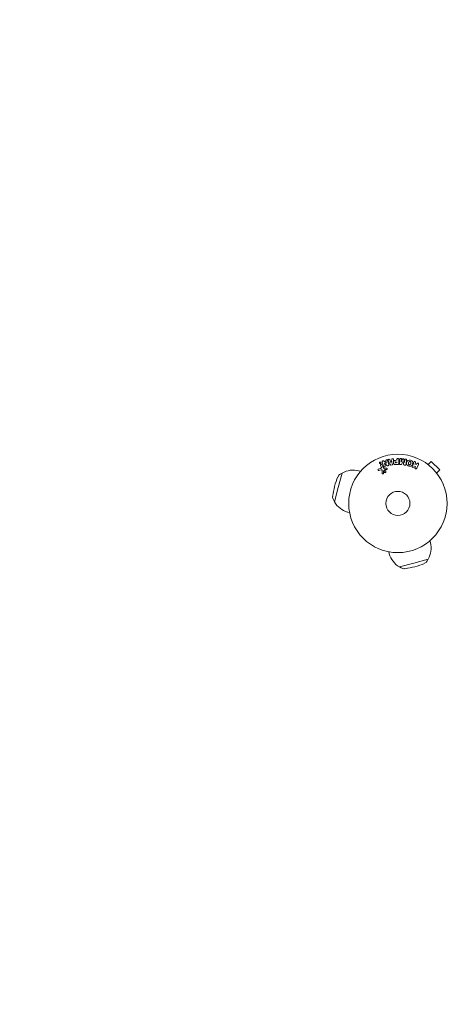
# Model space of a CAD drawing. Units: millimetres. Extents: x -2633 to 2633, y -1600 to 2642.
# Drawn here: x -1490 to -1036, y -539 to 521 of the extents above; entities that cross this region are included whole.
import ezdxf

# ---------------------------------------------------------------- set-up
doc = ezdxf.new("R2010")
doc.units = ezdxf.units.MM
doc.header["$LTSCALE"] = 20
doc.linetypes.add('HIDDEN', pattern=[9.525, 6.35, -3.175])
doc.layers.add('2d', color=230, linetype='Continuous')
doc.layers.add('EN-SafetyZone', color=93, linetype='HIDDEN')

msp = doc.modelspace()

# ---------------------------------------------------------------- linework, layer by layer
at = {"layer": '2d', "lineweight": 0}
for p, q in [((-1096.7, 45.4), (-1094.3, 43.2)), ((-1093.8, 40.8), (-1096.4, 43.2)), ((-1096.4, 43.2), (-1095.6, 40.6)), ((-1094.3, 43.2), (-1095, 45.6)), ((-1090.2, 41.9), (-1092.2, 45.4)), ((-1090.8, 46.7), (-1088.6, 47)), ((-1090.2, 45.5), (-1088.8, 45.7)), ((-1089.1, 43.3), (-1090.2, 45.5)), ((-1088.8, 45.7), (-1089.1, 43.3)), ((-1086.8, 46.3), (-1087.6, 42.3)), ((-1083, 46.4), (-1083, 47.4)), ((-1083, 44.9), (-1083, 43.6)), ((-1081, 47.4), (-1081, 43.2)), ((-1080.4, 43.1), (-1079.8, 47.6)), ((-1078.3, 44.4), (-1077, 47.6)), ((-1077.9, 47.3), (-1078.3, 44.4)), ((-1075.4, 47.4), (-1074.9, 44)), ((-1074.9, 44), (-1074.5, 46.9)), ((-1063, 44.2), (-1062.8, 41.8)), ((-1061.8, 42.1), (-1061.5, 42.8)), ((-1050.6, 42.7), (-1050.6, 42.7)), ((-1050.6, 42.7), (-1050.6, 42.7)), ((-1049.4, 41.8), (-1046, 45.2)), ((-1036.8, 36), (-1046, 45.2)), ((-1142.1, 32.7), (-1146.3, 17.2)), ((-1144.1, 31.5), (-1142.1, 32.7)), ((-1142, 32.6), (-1142.1, 32.7)), ((-1122.2, 34.6), (-1124.2, 35.1)), ((-1102.8, 37), (-1100.8, 37.6)), ((-1100.1, 36), (-1102.5, 35.4)), ((-1100, 39.3), (-1100.8, 41)), ((-1099.3, 41.7), (-1097.8, 38.6)), ((-1098.9, 32.4), (-1098.8, 35.3)), ((-1096.2, 36.3), (-1097.4, 34.8)), ((-1096.1, 37.8), (-1094.1, 37.8)), ((-1094.1, 36.5), (-1095.8, 36.4)), ((-1082.1, 41.9), (-1083.9, 41.9)), ((-1062.9, 39.9), (-1065.1, 39.1)), ((-1063.5, 38.7), (-1062.9, 39.9)), ((-1062.8, 41.8), (-1061.8, 42.1)), ((-1059.7, 41.9), (-1061.7, 37.8)), ((-1040.2, 32.6), (-1036.8, 36)), ((-1039.3, 31.4), (-1039.3, 31.4)), ((-1039.3, 31.4), (-1039.3, 31.4)), ((-1146.3, 17.2), (-1150.4, 1.8)), ((-1151.5, 3.7), (-1150.4, 1.8)), ((-1150.3, 1.7), (-1150.4, 1.8)), ((-1134.1, -9.9), (-1136.1, -9.3)), ((-1047.4, -40.2), (-1046.9, -42.2)), ((-1091.9, -52.1), (-1091.3, -54.1)), ((-1064.8, -64.3), (-1049.3, -60.1)), ((-1050.5, -62.1), (-1049.3, -60.1)), ((-1049.4, -60), (-1049.3, -60.1)), ((-1080.3, -68.3), (-1080.2, -68.4)), ((-1080.2, -68.4), (-1064.8, -64.3)), ((-1078.3, -69.5), (-1080.2, -68.4))]:
    msp.add_line(p, q, dxfattribs=at)
for radius in [53, 13, 13]:
    msp.add_circle((-1082, 0), radius, dxfattribs=at)
for centre, radius, start, end in [((-1130.2, 12.9), 23, 75, 120.9208), ((-1070, -3.2), 83, 157.4048, 172.5952), ((-1141, 26.4), 6, 120.2339, 157.4048), ((-1146.3, 6.7), 6, 172.5952, 209.7661), ((-1130.2, 12.9), 23, 209.0792, 255), ((-1069.1, -48.2), 23, 329.0792, 15), ((-1069.1, -48.2), 23, 195, 240.9208), ((-1055.6, -59), 6, 292.5952, 329.7661), ((-1075.3, -64.3), 6, 240.2339, 277.4048), ((-1085.2, 12), 83, 277.4048, 292.5952)]:
    msp.add_arc(centre, radius, start, end, dxfattribs=at)
at = {"layer": '2d', "lineweight": 0, "extrusion": (0, 0, -1)}
for centre, major_axis, start_param, end_param in [((-1095.7, 43.4), (77.9, 24.6), -1.580394, -1.580187), ((-1089.2, 43.3), (81.4, 13.6), -1.569073, -1.568843), ((-1076.6, 44.2), (-81.6, 10), -1.549786, -1.549557)]:
    msp.add_ellipse(centre, major_axis=major_axis, ratio=0, start_param=start_param, end_param=end_param, dxfattribs=at)
at = {"layer": '2d', "lineweight": 0}
for centre, major_axis, start_param, end_param in [((-1095.5, 42.8), (-78.2, -24.7), -1.586672, -1.586454), ((-1076.4, 45.3), (81, -9.9), -1.571045, -1.570849), ((-1076.6, 44.2), (-81.6, 10), -1.591736, -1.591508)]:
    msp.add_ellipse(centre, major_axis=major_axis, ratio=0, start_param=start_param, end_param=end_param, dxfattribs=at)
for points, knots in [([(-1100.5, 43.1), (-1100.6, 43.1), (-1100.6, 43.1), (-1100.7, 43), (-1100.7, 43), (-1100.8, 42.9), (-1100.9, 42.9), (-1101, 42.9), (-1101.1, 42.9), (-1101.1, 42.9), (-1101.2, 42.9), (-1101.3, 42.9), (-1101.4, 42.9), (-1101.4, 42.9), (-1101.5, 43), (-1101.6, 43), (-1101.7, 43.1), (-1101.7, 43.1), (-1101.8, 43.2), (-1101.8, 43.3), (-1101.9, 43.4), (-1101.9, 43.5), (-1101.9, 43.6), (-1101.9, 43.7), (-1101.9, 43.8), (-1101.9, 43.9), (-1101.9, 44), (-1101.8, 44.1), (-1101.8, 44.2), (-1101.7, 44.2), (-1101.7, 44.3)], [0.5, 0.5, 0.5, 0.5, 0.5308264, 0.5308264, 0.5308264, 0.5764939, 0.5764939, 0.5764939, 0.619222, 0.619222, 0.619222, 0.6634255, 0.6634255, 0.6634255, 0.7123401, 0.7123401, 0.7123401, 0.7680844, 0.7680844, 0.7680844, 0.8308981, 0.8308981, 0.8308981, 0.8977418, 0.8977418, 0.8977418, 0.9621491, 0.9621491, 0.9621491, 1, 1, 1, 1]), ([(-1101.7, 44.3), (-1101.6, 44.3), (-1101.6, 44.4), (-1101.5, 44.4), (-1101.4, 44.4), (-1101.4, 44.5), (-1101.3, 44.5), (-1101.2, 44.5), (-1101.1, 44.5), (-1101.1, 44.5), (-1101, 44.5), (-1100.9, 44.5), (-1100.8, 44.4), (-1100.8, 44.4), (-1100.7, 44.4), (-1100.6, 44.3), (-1100.5, 44.3), (-1100.5, 44.2), (-1100.4, 44.1), (-1100.4, 44), (-1100.3, 43.9), (-1100.3, 43.8), (-1100.3, 43.7), (-1100.3, 43.6), (-1100.3, 43.5), (-1100.4, 43.4), (-1100.4, 43.3), (-1100.5, 43.2), (-1100.5, 43.2), (-1100.5, 43.2), (-1100.5, 43.1)], [0, 0, 0, 0, 0.0433665, 0.0433665, 0.0433665, 0.0868094, 0.0868094, 0.0868094, 0.1295054, 0.1295054, 0.1295054, 0.1746613, 0.1746613, 0.1746613, 0.2253036, 0.2253036, 0.2253036, 0.2831823, 0.2831823, 0.2831823, 0.3477345, 0.3477345, 0.3477345, 0.4147773, 0.4147773, 0.4147773, 0.4773892, 0.4773892, 0.4773892, 0.5, 0.5, 0.5, 0.5]), ([(-1098.9, 44.5), (-1099, 44.7), (-1099, 45), (-1098.8, 45.4), (-1098.5, 45.6), (-1097.9, 45.8), (-1097.6, 45.8), (-1097.1, 45.7), (-1096.9, 45.5), (-1096.7, 45.4)], [0, 0, 0, 0, 0.25, 0.25, 0.5, 0.5, 0.75, 0.75, 1, 1, 1, 1]), ([(-1095, 45.6), (-1095.1, 45.9), (-1095.1, 46.1), (-1094.9, 46.6), (-1094.7, 46.8), (-1094.1, 47), (-1093.8, 47), (-1093.3, 46.7), (-1093.2, 46.5), (-1093.1, 46.2)], [0, 0, 0, 0, 0.25, 0.25, 0.5, 0.5, 0.75, 0.75, 1, 1, 1, 1]), ([(-1092.2, 45.4), (-1092.3, 45.6), (-1092.5, 45.9), (-1092.7, 46.4), (-1092.8, 46.7), (-1092.5, 47.3), (-1092.1, 47.5), (-1091.5, 47.5), (-1091.1, 47.4), (-1091, 47.1)], [0, 0, 0, 0, 0.25, 0.25, 0.5, 0.5, 0.75, 0.75, 1, 1, 1, 1]), ([(-1088.5, 47.5), (-1088.5, 47.8), (-1088.2, 48), (-1087.7, 48.2), (-1087.5, 48.2), (-1087.2, 48.1), (-1087.1, 48.1), (-1086.7, 47.7), (-1086.7, 47.4), (-1086.7, 46.9), (-1086.8, 46.6), (-1086.8, 46.3)], [0, 0, 0, 0, 0.25, 0.25, 0.375, 0.375, 0.5, 0.5, 0.75, 0.75, 1, 1, 1, 1]), ([(-1083.9, 41.9), (-1084.3, 41.9), (-1084.7, 41.9), (-1085.4, 42), (-1085.7, 42.1), (-1086.3, 42.6), (-1086.5, 42.9), (-1086.7, 43.5), (-1086.7, 43.8), (-1086.8, 44.4), (-1086.7, 44.8), (-1086.5, 45.4), (-1086.3, 45.7), (-1085.8, 46.2), (-1085.5, 46.3), (-1084.7, 46.4), (-1084.4, 46.4), (-1084, 46.4)], [0, 0, 0, 0, 0.125, 0.125, 0.25, 0.25, 0.375, 0.375, 0.5, 0.5, 0.625, 0.625, 0.75, 0.75, 0.875, 0.875, 1, 1, 1, 1]), ([(-1084, 43.6), (-1084, 43.6), (-1084.1, 43.6), (-1084.1, 43.6), (-1084.1, 43.6), (-1084.1, 43.6), (-1084.1, 43.6), (-1084.1, 43.6), (-1084.2, 43.6), (-1084.2, 43.6), (-1084.3, 43.6), (-1084.3, 43.6), (-1084.3, 43.6), (-1084.3, 43.6), (-1084.3, 43.6), (-1084.4, 43.6), (-1084.4, 43.6), (-1084.4, 43.6), (-1084.4, 43.6), (-1084.5, 43.6), (-1084.6, 43.6), (-1084.6, 43.7), (-1084.6, 43.7), (-1084.7, 43.7), (-1084.7, 43.8), (-1084.7, 43.8), (-1084.7, 43.8), (-1084.7, 43.8), (-1084.7, 43.9), (-1084.7, 43.9), (-1084.7, 43.9), (-1084.7, 43.9), (-1084.7, 43.9), (-1084.8, 44), (-1084.8, 44), (-1084.8, 44.1), (-1084.8, 44.1), (-1084.8, 44.2), (-1084.8, 44.2), (-1084.8, 44.3), (-1084.8, 44.3), (-1084.8, 44.3), (-1084.8, 44.4), (-1084.8, 44.4), (-1084.8, 44.4), (-1084.8, 44.4), (-1084.8, 44.5), (-1084.7, 44.5), (-1084.7, 44.5), (-1084.7, 44.5), (-1084.7, 44.6), (-1084.7, 44.6), (-1084.7, 44.6), (-1084.7, 44.6), (-1084.7, 44.7), (-1084.7, 44.7), (-1084.6, 44.7), (-1084.6, 44.7), (-1084.6, 44.8), (-1084.6, 44.8), (-1084.5, 44.8), (-1084.5, 44.8), (-1084.4, 44.8), (-1084.4, 44.8), (-1084.4, 44.8), (-1084.4, 44.8), (-1084.3, 44.9), (-1084.3, 44.9), (-1084.3, 44.9), (-1084.3, 44.9), (-1084.2, 44.9), (-1084.2, 44.9), (-1084.1, 44.9)], [0, 0, 0, 0, 0.03125, 0.046875, 0.054688, 0.058594, 0.058594, 0.0625, 0.0625, 0.09375, 0.109375, 0.117188, 0.117188, 0.125, 0.125, 0.15625, 0.171875, 0.171875, 0.1875, 0.1875, 0.25, 0.25, 0.28125, 0.296875, 0.296875, 0.3125, 0.3125, 0.34375, 0.359375, 0.359375, 0.375, 0.375, 0.40625, 0.40625, 0.4375, 0.4375, 0.5, 0.5, 0.53125, 0.53125, 0.5625, 0.5625, 0.59375, 0.609375, 0.609375, 0.625, 0.625, 0.65625, 0.671875, 0.671875, 0.6875, 0.6875, 0.71875, 0.734375, 0.734375, 0.75, 0.75, 0.78125, 0.78125, 0.8125, 0.8125, 0.84375, 0.859375, 0.859375, 0.875, 0.875, 0.90625, 0.921875, 0.921875, 0.9375, 0.9375, 1, 1, 1, 1]), ([(-1083, 47.4), (-1083, 47.6), (-1083, 47.7), (-1082.9, 47.9), (-1082.9, 48), (-1082.8, 48.1), (-1082.8, 48.1), (-1082.7, 48.2), (-1082.6, 48.3), (-1082.5, 48.3), (-1082.4, 48.4), (-1082.3, 48.4), (-1082.2, 48.5), (-1082.1, 48.5), (-1082, 48.5), (-1081.9, 48.5), (-1081.8, 48.5), (-1081.7, 48.5), (-1081.6, 48.4), (-1081.5, 48.4), (-1081.4, 48.3), (-1081.4, 48.3), (-1081.3, 48.2), (-1081.2, 48.1), (-1081.1, 48), (-1081.1, 48), (-1081.1, 47.9), (-1081, 47.8), (-1081, 47.7), (-1081, 47.5), (-1081, 47.4)], [0, 0, 0, 0, 0.150582, 0.150582, 0.150582, 0.244297, 0.244297, 0.244297, 0.338108, 0.338108, 0.338108, 0.43157, 0.43157, 0.43157, 0.526276, 0.526276, 0.526276, 0.608642, 0.608642, 0.608642, 0.696468, 0.696468, 0.696468, 0.792269, 0.792269, 0.792269, 0.881826, 0.881826, 0.881826, 1, 1, 1, 1]), ([(-1081, 43.2), (-1081, 43), (-1081, 42.8), (-1081.1, 42.7), (-1081.1, 42.5), (-1081.1, 42.4), (-1081.2, 42.3), (-1081.2, 42.3), (-1081.3, 42.2), (-1081.4, 42.1), (-1081.4, 42.1), (-1081.5, 42), (-1081.6, 42), (-1081.7, 41.9), (-1081.9, 41.9), (-1082, 41.9), (-1082, 41.9), (-1082, 41.9), (-1082.1, 41.9)], [0, 0, 0, 0, 0.31317, 0.31317, 0.31317, 0.49167, 0.49167, 0.49167, 0.632378, 0.632378, 0.632378, 0.773792, 0.773792, 0.773792, 0.946691, 0.946691, 0.946691, 1, 1, 1, 1]), ([(-1079.4, 41.8), (-1079.5, 41.8), (-1079.7, 41.9), (-1079.8, 41.9), (-1079.9, 42), (-1080, 42.1), (-1080.1, 42.1), (-1080.2, 42.2), (-1080.2, 42.3), (-1080.3, 42.4), (-1080.3, 42.5), (-1080.4, 42.6), (-1080.4, 42.7), (-1080.4, 42.8), (-1080.4, 42.9), (-1080.4, 43.1)], [0, 0, 0, 0, 0.211935, 0.211935, 0.211935, 0.42554, 0.42554, 0.42554, 0.616183, 0.616183, 0.616183, 0.804578, 0.804578, 0.804578, 1, 1, 1, 1]), ([(-1079.8, 47.6), (-1079.8, 47.7), (-1079.8, 47.9), (-1079.7, 48), (-1079.7, 48), (-1079.6, 48.1), (-1079.6, 48.2), (-1079.5, 48.2), (-1079.4, 48.3), (-1079.3, 48.3), (-1079.2, 48.3), (-1079.2, 48.4), (-1079.1, 48.4), (-1079, 48.4), (-1078.8, 48.4), (-1078.7, 48.4), (-1078.6, 48.4), (-1078.5, 48.3), (-1078.4, 48.3), (-1078.3, 48.2), (-1078.2, 48.2), (-1078.2, 48.1), (-1078.1, 48), (-1078, 47.9), (-1078, 47.9), (-1078, 47.8), (-1077.9, 47.7), (-1077.9, 47.6), (-1077.9, 47.5), (-1077.9, 47.4), (-1077.9, 47.3)], [0, 0, 0, 0, 0.149412, 0.149412, 0.149412, 0.234669, 0.234669, 0.234669, 0.319552, 0.319552, 0.319552, 0.409122, 0.409122, 0.409122, 0.510496, 0.510496, 0.510496, 0.610839, 0.610839, 0.610839, 0.713767, 0.713767, 0.713767, 0.817551, 0.817551, 0.817551, 0.907085, 0.907085, 0.907085, 1, 1, 1, 1]), ([(-1077.8, 42.5), (-1077.8, 42.4), (-1077.9, 42.3), (-1078, 42.1), (-1078, 42.1), (-1078.1, 42), (-1078.1, 41.9), (-1078.2, 41.9), (-1078.3, 41.8), (-1078.3, 41.8), (-1078.4, 41.8), (-1078.5, 41.8), (-1078.6, 41.8), (-1078.7, 41.8), (-1078.8, 41.8), (-1079, 41.8)], [0, 0, 0, 0, 0.262214, 0.262214, 0.262214, 0.45352, 0.45352, 0.45352, 0.59911, 0.59911, 0.59911, 0.778355, 0.778355, 0.778355, 1, 1, 1, 1]), ([(-1077, 47.6), (-1076.9, 47.7), (-1076.8, 47.9), (-1076.5, 48.1), (-1076.3, 48.1), (-1075.9, 48), (-1075.7, 48), (-1075.5, 47.7), (-1075.4, 47.5), (-1075.4, 47.4)], [0, 0, 0, 0, 0.25, 0.25, 0.5, 0.5, 0.75, 0.75, 1, 1, 1, 1]), ([(-1074.5, 46.9), (-1074.5, 47.1), (-1074.5, 47.2), (-1074.4, 47.3), (-1074.4, 47.4), (-1074.3, 47.5), (-1074.2, 47.5), (-1074.2, 47.6), (-1074.1, 47.6), (-1074, 47.7), (-1073.9, 47.7), (-1073.8, 47.7), (-1073.7, 47.7), (-1073.6, 47.7), (-1073.5, 47.7), (-1073.4, 47.7), (-1073.3, 47.7), (-1073.1, 47.6), (-1073.1, 47.6), (-1073, 47.5), (-1072.9, 47.5), (-1072.8, 47.4), (-1072.7, 47.3), (-1072.7, 47.2), (-1072.7, 47.2), (-1072.6, 47.1), (-1072.6, 47), (-1072.6, 46.9), (-1072.6, 46.8), (-1072.6, 46.8), (-1072.6, 46.7)], [0, 0, 0, 0, 0.149557, 0.149557, 0.149557, 0.240892, 0.240892, 0.240892, 0.331834, 0.331834, 0.331834, 0.428634, 0.428634, 0.428634, 0.53396, 0.53396, 0.53396, 0.633918, 0.633918, 0.633918, 0.73669, 0.73669, 0.73669, 0.833499, 0.833499, 0.833499, 0.94118, 0.94118, 0.94118, 1, 1, 1, 1]), ([(-1070.1, 40.2), (-1070.6, 40.3), (-1071, 40.5), (-1071.8, 41), (-1072.1, 41.4), (-1072.5, 42.2), (-1072.6, 42.6), (-1072.6, 43.4), (-1072.5, 43.9), (-1072.3, 44.7), (-1072.2, 45), (-1071.7, 45.8), (-1071.5, 46.1), (-1070.3, 46.8), (-1069.3, 46.8), (-1068.4, 46.6)], [0, 0, 0, 0, 0.0625, 0.0625, 0.125, 0.125, 0.1875, 0.1875, 0.25, 0.25, 0.3125, 0.3125, 0.375, 0.375, 0.5, 0.5, 0.5, 0.5]), ([(-1069.7, 41.7), (-1069.8, 41.7), (-1069.8, 41.7), (-1069.9, 41.8), (-1070, 41.8), (-1070, 41.9), (-1070.1, 41.9), (-1070.2, 42), (-1070.2, 42), (-1070.3, 42.1), (-1070.4, 42.2), (-1070.5, 42.3), (-1070.5, 42.4), (-1070.5, 42.5), (-1070.5, 42.5), (-1070.6, 42.5), (-1070.6, 42.6), (-1070.6, 42.7), (-1070.6, 42.8), (-1070.6, 42.8), (-1070.6, 42.8), (-1070.6, 42.9), (-1070.6, 42.9), (-1070.6, 43), (-1070.6, 43.1), (-1070.6, 43.1), (-1070.6, 43.1), (-1070.6, 43.1), (-1070.6, 43.2), (-1070.6, 43.3), (-1070.5, 43.3), (-1070.5, 43.4), (-1070.5, 43.4), (-1070.5, 43.4), (-1070.5, 43.4), (-1070.5, 43.5), (-1070.5, 43.5), (-1070.5, 43.5), (-1070.5, 43.6), (-1070.5, 43.6), (-1070.5, 43.6), (-1070.5, 43.6), (-1070.5, 43.6), (-1070.5, 43.7), (-1070.5, 43.7), (-1070.5, 43.7), (-1070.4, 43.8), (-1070.4, 43.8), (-1070.4, 43.8), (-1070.4, 43.8), (-1070.4, 43.9), (-1070.4, 43.9), (-1070.4, 43.9), (-1070.4, 43.9), (-1070.4, 44), (-1070.4, 44), (-1070.4, 44), (-1070.4, 44), (-1070.3, 44.1), (-1070.3, 44.2), (-1070.3, 44.2), (-1070.3, 44.2), (-1070.3, 44.3), (-1070.3, 44.3), (-1070.2, 44.4), (-1070.2, 44.5), (-1070.2, 44.5), (-1070.2, 44.5), (-1070.2, 44.5), (-1070.1, 44.6), (-1070.1, 44.6), (-1070, 44.7), (-1070, 44.7), (-1069.9, 44.8), (-1069.8, 44.9), (-1069.7, 45), (-1069.6, 45), (-1069.5, 45), (-1069.5, 45), (-1069.4, 45.1), (-1069.3, 45.1), (-1069.2, 45.1), (-1069.2, 45.1), (-1069.1, 45.1), (-1069, 45.1), (-1068.9, 45.1), (-1068.8, 45.1)], [0, 0, 0, 0, 0.0156406, 0.0156406, 0.0312813, 0.0312813, 0.0469219, 0.0469219, 0.0625626, 0.0625626, 0.0938438, 0.0938438, 0.1094845, 0.1173048, 0.1173048, 0.1251251, 0.1251251, 0.1407658, 0.1485861, 0.1524962, 0.1524962, 0.1564064, 0.1564064, 0.172047, 0.1798674, 0.1837775, 0.1837775, 0.1876877, 0.1876877, 0.2033283, 0.2111486, 0.2150588, 0.2170139, 0.2170139, 0.218969, 0.218969, 0.2267893, 0.2306994, 0.2326545, 0.2326545, 0.2346096, 0.2346096, 0.2424299, 0.2463401, 0.2463401, 0.2502502, 0.2502502, 0.2580706, 0.2619807, 0.2639358, 0.2639358, 0.2658909, 0.2658909, 0.2737112, 0.2776214, 0.2776214, 0.2815315, 0.2815315, 0.2971722, 0.3049925, 0.3089026, 0.3089026, 0.3128128, 0.3128128, 0.3284534, 0.3362738, 0.3401839, 0.3401839, 0.3440941, 0.3440941, 0.3597347, 0.3597347, 0.3753754, 0.3753754, 0.4066566, 0.4066566, 0.4222973, 0.4222973, 0.4379379, 0.4379379, 0.4535785, 0.4613989, 0.4613989, 0.4692192, 0.4692192, 0.5005005, 0.5005005, 0.5005005, 0.5005005]), ([(-1068.4, 46.6), (-1067.9, 46.4), (-1067.5, 46.2), (-1066.7, 45.7), (-1066.4, 45.4), (-1066, 44.6), (-1065.9, 44.2), (-1065.9, 43.3), (-1066, 42.9), (-1066.2, 42.1), (-1066.3, 41.7), (-1066.8, 41), (-1067, 40.7), (-1067.8, 40.2), (-1068.2, 40.1), (-1069.2, 40), (-1069.6, 40.1), (-1070.1, 40.2)], [0.5, 0.5, 0.5, 0.5, 0.5625, 0.5625, 0.625, 0.625, 0.6875, 0.6875, 0.75, 0.75, 0.8125, 0.8125, 0.875, 0.875, 0.9375, 0.9375, 1, 1, 1, 1]), ([(-1068.8, 45.1), (-1068.7, 45), (-1068.7, 45), (-1068.6, 45), (-1068.5, 45), (-1068.5, 44.9), (-1068.4, 44.9), (-1068.4, 44.9), (-1068.3, 44.8), (-1068.3, 44.8), (-1068.2, 44.6), (-1068.1, 44.6), (-1068, 44.4), (-1068, 44.4), (-1068, 44.3), (-1068, 44.2), (-1067.9, 44.1), (-1067.9, 44.1), (-1067.9, 44), (-1067.9, 44), (-1067.9, 43.9), (-1067.9, 43.9), (-1067.9, 43.9), (-1067.9, 43.8), (-1067.9, 43.7), (-1067.9, 43.7), (-1067.9, 43.6), (-1067.9, 43.6), (-1067.9, 43.6), (-1067.9, 43.5), (-1067.9, 43.4), (-1068, 43.4), (-1068, 43.4), (-1068, 43.3), (-1068, 43.3), (-1068, 43.3), (-1068, 43.2), (-1068, 43.2), (-1068, 43.2), (-1068, 43.2), (-1068, 43.2), (-1068, 43.1), (-1068.1, 43), (-1068.1, 43), (-1068.1, 42.9), (-1068.1, 42.9), (-1068.1, 42.9), (-1068.1, 42.9), (-1068.1, 42.9), (-1068.1, 42.9), (-1068.1, 42.8), (-1068.1, 42.8), (-1068.1, 42.8), (-1068.1, 42.8), (-1068.1, 42.7), (-1068.2, 42.7), (-1068.2, 42.6), (-1068.2, 42.5), (-1068.2, 42.5), (-1068.2, 42.5), (-1068.2, 42.5), (-1068.3, 42.4), (-1068.3, 42.3), (-1068.3, 42.3), (-1068.3, 42.3), (-1068.3, 42.3), (-1068.4, 42.2), (-1068.4, 42.2), (-1068.5, 42.1), (-1068.5, 42), (-1068.6, 41.9), (-1068.7, 41.9), (-1068.8, 41.8), (-1068.9, 41.8), (-1069, 41.7), (-1069, 41.7), (-1069.1, 41.7), (-1069.2, 41.7), (-1069.3, 41.7), (-1069.3, 41.7), (-1069.3, 41.7), (-1069.5, 41.7), (-1069.6, 41.7), (-1069.7, 41.7)], [0.5005005, 0.5005005, 0.5005005, 0.5005005, 0.5161098, 0.5239145, 0.5239145, 0.5317192, 0.5317192, 0.5473285, 0.5473285, 0.5629379, 0.5629379, 0.5941566, 0.5941566, 0.609766, 0.609766, 0.6253754, 0.6253754, 0.6409847, 0.6487894, 0.6526917, 0.6526917, 0.6565941, 0.6565941, 0.6722034, 0.6800081, 0.6839105, 0.6839105, 0.6878128, 0.6878128, 0.7034222, 0.7112268, 0.7151292, 0.7151292, 0.7190315, 0.7190315, 0.7268362, 0.7307385, 0.7326897, 0.7326897, 0.7346409, 0.7346409, 0.7502502, 0.7502502, 0.7580549, 0.7619573, 0.7639084, 0.7639084, 0.7658596, 0.7658596, 0.7736643, 0.7775666, 0.7795178, 0.7795178, 0.781469, 0.781469, 0.7970783, 0.804883, 0.8087853, 0.8087853, 0.8126877, 0.8126877, 0.828297, 0.8361017, 0.8400041, 0.8400041, 0.8439064, 0.8439064, 0.8595158, 0.8595158, 0.8751251, 0.8751251, 0.9063438, 0.9063438, 0.9219532, 0.9219532, 0.9375626, 0.9375626, 0.9531719, 0.9609766, 0.9609766, 0.9687813, 0.9687813, 1, 1, 1, 1]), ([(-1065, 44), (-1065, 44.1), (-1065, 44.2), (-1065, 44.3), (-1065, 44.5), (-1064.9, 44.5), (-1064.8, 44.6), (-1064.8, 44.7), (-1064.7, 44.8), (-1064.6, 44.9), (-1064.5, 44.9), (-1064.4, 45), (-1064.3, 45), (-1064.2, 45), (-1064, 45), (-1063.9, 45), (-1063.8, 45), (-1063.7, 45), (-1063.6, 44.9), (-1063.5, 44.9), (-1063.4, 44.8), (-1063.3, 44.8), (-1063.2, 44.7), (-1063.2, 44.6), (-1063.1, 44.5), (-1063.1, 44.4), (-1063.1, 44.4), (-1063, 44.3), (-1063, 44.2), (-1063, 44.2), (-1063, 44.2)], [0, 0, 0, 0, 0.137001, 0.137001, 0.137001, 0.246393, 0.246393, 0.246393, 0.354986, 0.354986, 0.354986, 0.477177, 0.477177, 0.477177, 0.591071, 0.591071, 0.591071, 0.686744, 0.686744, 0.686744, 0.786579, 0.786579, 0.786579, 0.884953, 0.884953, 0.884953, 0.973899, 0.973899, 0.973899, 1, 1, 1, 1]), ([(-1061.5, 42.8), (-1061.4, 43), (-1061.2, 43.2), (-1060.7, 43.4), (-1060.4, 43.4), (-1059.9, 43.2), (-1059.7, 42.9), (-1059.5, 42.4), (-1059.6, 42.2), (-1059.7, 41.9)], [0, 0, 0, 0, 0.25, 0.25, 0.5, 0.5, 0.75, 0.75, 1, 1, 1, 1]), ([(-1102.5, 35.4), (-1102.5, 35.3), (-1102.6, 35.3), (-1102.7, 35.3), (-1102.7, 35.3), (-1102.8, 35.3), (-1102.9, 35.4), (-1103, 35.4), (-1103.1, 35.5), (-1103.1, 35.5), (-1103.2, 35.6), (-1103.3, 35.7), (-1103.3, 35.7), (-1103.4, 35.8), (-1103.4, 36), (-1103.4, 36.1), (-1103.5, 36.2), (-1103.4, 36.3), (-1103.4, 36.4), (-1103.4, 36.5), (-1103.4, 36.6), (-1103.3, 36.6), (-1103.3, 36.7), (-1103.2, 36.8), (-1103.1, 36.8), (-1103.1, 36.9), (-1103, 36.9), (-1102.9, 36.9), (-1102.9, 36.9), (-1102.8, 36.9), (-1102.8, 37)], [0, 0, 0, 0, 0.078905, 0.078905, 0.078905, 0.156895, 0.156895, 0.156895, 0.278767, 0.278767, 0.278767, 0.402824, 0.402824, 0.402824, 0.540222, 0.540222, 0.540222, 0.661123, 0.661123, 0.661123, 0.781936, 0.781936, 0.781936, 0.864404, 0.864404, 0.864404, 0.968184, 0.968184, 0.968184, 1, 1, 1, 1]), ([(-1100.8, 41), (-1100.8, 41.1), (-1100.8, 41.2), (-1100.8, 41.3), (-1100.8, 41.4), (-1100.8, 41.5), (-1100.8, 41.6), (-1100.8, 41.7), (-1100.7, 41.8), (-1100.6, 41.9), (-1100.6, 41.9), (-1100.5, 42), (-1100.4, 42), (-1100.4, 42.1), (-1100.3, 42.1), (-1100.2, 42.1), (-1100.1, 42.2), (-1100, 42.2), (-1100, 42.2), (-1099.9, 42.1), (-1099.8, 42.1), (-1099.7, 42.1), (-1099.7, 42.1), (-1099.6, 42), (-1099.5, 42), (-1099.4, 41.9), (-1099.4, 41.8), (-1099.3, 41.8), (-1099.3, 41.7), (-1099.3, 41.7), (-1099.3, 41.7)], [0, 0, 0, 0, 0.128283, 0.128283, 0.128283, 0.257197, 0.257197, 0.257197, 0.376438, 0.376438, 0.376438, 0.47937, 0.47937, 0.47937, 0.570293, 0.570293, 0.570293, 0.657943, 0.657943, 0.657943, 0.74995, 0.74995, 0.74995, 0.851832, 0.851832, 0.851832, 0.966572, 0.966572, 0.966572, 1, 1, 1, 1]), ([(-1100.8, 37.6), (-1100.6, 37.6), (-1100.4, 37.7), (-1100, 37.9), (-1099.8, 38), (-1099.7, 38.4), (-1099.7, 38.6), (-1099.8, 38.9), (-1099.9, 39.1), (-1100, 39.3)], [0, 0, 0, 0, 0.25, 0.25, 0.5, 0.5, 0.75, 0.75, 1, 1, 1, 1]), ([(-1098.8, 35.3), (-1098.8, 35.4), (-1098.8, 35.5), (-1098.8, 35.6), (-1098.8, 35.7), (-1098.9, 35.7), (-1098.9, 35.8), (-1099, 35.9), (-1099, 35.9), (-1099.1, 35.9), (-1099.2, 36), (-1099.3, 36), (-1099.5, 36), (-1099.6, 36.1), (-1099.8, 36.1), (-1100, 36.1), (-1100, 36), (-1100.1, 36), (-1100.1, 36)], [0, 0, 0, 0, 0.155271, 0.155271, 0.155271, 0.300602, 0.300602, 0.300602, 0.425017, 0.425017, 0.425017, 0.625972, 0.625972, 0.625972, 0.919161, 0.919161, 0.919161, 1, 1, 1, 1]), ([(-1097.5, 32.4), (-1097.6, 32.3), (-1097.6, 32.2), (-1097.6, 32.1), (-1097.6, 32.1), (-1097.7, 32), (-1097.7, 32), (-1097.7, 31.9), (-1097.8, 31.9), (-1097.9, 31.8), (-1097.9, 31.8), (-1098, 31.8), (-1098, 31.8), (-1098.1, 31.7), (-1098.2, 31.7), (-1098.3, 31.7), (-1098.3, 31.7), (-1098.4, 31.8), (-1098.5, 31.8), (-1098.5, 31.8), (-1098.6, 31.8), (-1098.6, 31.9), (-1098.7, 31.9), (-1098.8, 32), (-1098.8, 32.1), (-1098.8, 32.1), (-1098.9, 32.2), (-1098.9, 32.3), (-1098.9, 32.4), (-1098.9, 32.4), (-1098.9, 32.4)], [0, 0, 0, 0, 0.121966, 0.121966, 0.121966, 0.214779, 0.214779, 0.214779, 0.307643, 0.307643, 0.307643, 0.401902, 0.401902, 0.401902, 0.50199, 0.50199, 0.50199, 0.594015, 0.594015, 0.594015, 0.695052, 0.695052, 0.695052, 0.816614, 0.816614, 0.816614, 0.940808, 0.940808, 0.940808, 1, 1, 1, 1]), ([(-1097.8, 38.6), (-1097.7, 38.3), (-1097.5, 38), (-1096.9, 37.7), (-1096.5, 37.7), (-1096.1, 37.8)], [0, 0, 0, 0, 0.5, 0.5, 1, 1, 1, 1]), ([(-1095.6, 40.6), (-1095.6, 40.5), (-1095.6, 40.3), (-1095.6, 40.2), (-1095.6, 40.1), (-1095.6, 40), (-1095.6, 40), (-1095.6, 39.9), (-1095.7, 39.8), (-1095.7, 39.8), (-1095.8, 39.7), (-1095.9, 39.6), (-1096, 39.6), (-1096.1, 39.5), (-1096.2, 39.4), (-1096.3, 39.4), (-1096.5, 39.4), (-1096.6, 39.3), (-1096.7, 39.3), (-1096.8, 39.4), (-1096.9, 39.4), (-1097, 39.4), (-1097.1, 39.4), (-1097.2, 39.5), (-1097.2, 39.5), (-1097.3, 39.6), (-1097.3, 39.6), (-1097.4, 39.7), (-1097.4, 39.8), (-1097.5, 39.9), (-1097.5, 40)], [0, 0, 0, 0, 0.149047, 0.149047, 0.149047, 0.224258, 0.224258, 0.224258, 0.300011, 0.300011, 0.300011, 0.394683, 0.394683, 0.394683, 0.514913, 0.514913, 0.514913, 0.635701, 0.635701, 0.635701, 0.72283, 0.72283, 0.72283, 0.796261, 0.796261, 0.796261, 0.886016, 0.886016, 0.886016, 1, 1, 1, 1]), ([(-1097.4, 34.8), (-1097.4, 34.8), (-1097.4, 34.8), (-1097.4, 34.8), (-1097.4, 34.7), (-1097.4, 34.7), (-1097.4, 34.7)], [0, 0, 0, 0, 0.529214, 0.529214, 0.529214, 1, 1, 1, 1]), ([(-1095, 33.7), (-1095, 33.6), (-1095.1, 33.5), (-1095.1, 33.5), (-1095.2, 33.4), (-1095.3, 33.3), (-1095.4, 33.3), (-1095.5, 33.2), (-1095.6, 33.2), (-1095.7, 33.2), (-1095.8, 33.2), (-1095.9, 33.2), (-1096, 33.2), (-1096.1, 33.2), (-1096.2, 33.2), (-1096.3, 33.3), (-1096.4, 33.3), (-1096.5, 33.4), (-1096.6, 33.5), (-1096.7, 33.5), (-1096.8, 33.6), (-1096.8, 33.8), (-1096.9, 33.9), (-1096.9, 34), (-1096.9, 34.1), (-1096.9, 34.2), (-1096.9, 34.4), (-1096.9, 34.5), (-1096.8, 34.6), (-1096.8, 34.7), (-1096.8, 34.7)], [0.5, 0.5, 0.5, 0.5, 0.5325, 0.5325, 0.5325, 0.5843306, 0.5843306, 0.5843306, 0.6325858, 0.6325858, 0.6325858, 0.6798809, 0.6798809, 0.6798809, 0.7287596, 0.7287596, 0.7287596, 0.781079, 0.781079, 0.781079, 0.8376169, 0.8376169, 0.8376169, 0.8975665, 0.8975665, 0.8975665, 0.9583179, 0.9583179, 0.9583179, 1, 1, 1, 1]), ([(-1096.8, 34.7), (-1096.7, 34.8), (-1096.6, 34.9), (-1096.5, 35), (-1096.5, 35.1), (-1096.4, 35.1), (-1096.3, 35.2), (-1096.2, 35.2), (-1096.1, 35.2), (-1095.9, 35.2), (-1095.8, 35.2), (-1095.7, 35.2), (-1095.6, 35.2), (-1095.5, 35.2), (-1095.4, 35.1), (-1095.3, 35.1), (-1095.2, 35), (-1095.1, 35), (-1095.1, 34.9), (-1095, 34.8), (-1094.9, 34.7), (-1094.9, 34.6), (-1094.9, 34.4), (-1094.8, 34.3), (-1094.8, 34.2), (-1094.8, 34.1), (-1094.9, 33.9), (-1094.9, 33.8), (-1094.9, 33.8), (-1095, 33.7), (-1095, 33.7)], [0, 0, 0, 0, 0.0492127, 0.0492127, 0.0492127, 0.0985629, 0.0985629, 0.0985629, 0.1461901, 0.1461901, 0.1461901, 0.1936729, 0.1936729, 0.1936729, 0.2434261, 0.2434261, 0.2434261, 0.2970519, 0.2970519, 0.2970519, 0.3548805, 0.3548805, 0.3548805, 0.415485, 0.415485, 0.415485, 0.4757831, 0.4757831, 0.4757831, 0.5, 0.5, 0.5, 0.5]), ([(-1095.8, 36.4), (-1095.9, 36.4), (-1095.9, 36.4), (-1095.9, 36.4), (-1096, 36.4), (-1096, 36.4), (-1096.1, 36.4), (-1096.1, 36.3), (-1096.1, 36.3), (-1096.2, 36.3), (-1096.2, 36.3), (-1096.2, 36.3), (-1096.2, 36.3)], [0, 0, 0, 0, 0.271486, 0.271486, 0.271486, 0.613888, 0.613888, 0.613888, 0.826923, 0.826923, 0.826923, 1, 1, 1, 1]), ([(-1094.1, 37.8), (-1094, 37.8), (-1094, 37.8), (-1093.9, 37.8), (-1093.9, 37.8), (-1093.8, 37.8), (-1093.8, 37.7), (-1093.7, 37.7), (-1093.6, 37.6), (-1093.6, 37.6), (-1093.5, 37.5), (-1093.5, 37.4), (-1093.5, 37.3), (-1093.4, 37.2), (-1093.4, 37.2), (-1093.4, 37.1), (-1093.4, 37), (-1093.5, 36.9), (-1093.5, 36.8), (-1093.5, 36.8), (-1093.6, 36.7), (-1093.7, 36.6), (-1093.7, 36.6), (-1093.8, 36.6), (-1093.8, 36.5), (-1093.9, 36.5), (-1094, 36.5), (-1094, 36.5), (-1094.1, 36.5), (-1094.1, 36.5), (-1094.1, 36.5)], [0, 0, 0, 0, 0.082221, 0.082221, 0.082221, 0.163511, 0.163511, 0.163511, 0.287426, 0.287426, 0.287426, 0.413061, 0.413061, 0.413061, 0.546586, 0.546586, 0.546586, 0.661904, 0.661904, 0.661904, 0.780544, 0.780544, 0.780544, 0.862621, 0.862621, 0.862621, 0.966358, 0.966358, 0.966358, 1, 1, 1, 1]), ([(-1091.8, 41.9), (-1091.7, 41.8), (-1091.7, 41.6), (-1091.7, 41.5), (-1091.7, 41.4), (-1091.7, 41.3), (-1091.7, 41.2), (-1091.8, 41.1), (-1091.8, 41.1), (-1091.9, 41), (-1091.9, 40.9), (-1092, 40.8), (-1092.1, 40.8), (-1092.3, 40.7), (-1092.5, 40.6), (-1092.6, 40.6), (-1092.8, 40.5), (-1092.9, 40.5), (-1093, 40.5), (-1093.1, 40.5), (-1093.2, 40.5), (-1093.3, 40.5), (-1093.4, 40.5), (-1093.5, 40.6), (-1093.6, 40.6), (-1093.7, 40.7), (-1093.7, 40.7), (-1093.8, 40.8)], [0, 0, 0, 0, 0.1575, 0.1575, 0.1575, 0.241033, 0.241033, 0.241033, 0.325709, 0.325709, 0.325709, 0.429473, 0.429473, 0.429473, 0.603377, 0.603377, 0.603377, 0.728155, 0.728155, 0.728155, 0.821685, 0.821685, 0.821685, 0.914881, 0.914881, 0.914881, 1, 1, 1, 1]), ([(-1089.1, 41.3), (-1089.2, 41.3), (-1089.3, 41.2), (-1089.4, 41.3), (-1089.5, 41.3), (-1089.6, 41.3), (-1089.7, 41.3), (-1089.8, 41.4), (-1089.8, 41.4), (-1089.9, 41.5), (-1090, 41.6), (-1090.1, 41.8), (-1090.2, 41.9)], [0, 0, 0, 0, 0.210571, 0.210571, 0.210571, 0.422328, 0.422328, 0.422328, 0.621156, 0.621156, 0.621156, 1, 1, 1, 1]), ([(-1087.6, 42.3), (-1087.6, 42.2), (-1087.6, 42.1), (-1087.7, 42), (-1087.7, 41.9), (-1087.8, 41.8), (-1087.8, 41.7), (-1087.9, 41.6), (-1088, 41.6), (-1088.1, 41.5), (-1088.1, 41.5), (-1088.2, 41.4), (-1088.3, 41.4), (-1088.4, 41.4), (-1088.4, 41.4), (-1088.4, 41.4)], [0, 0, 0, 0, 0.258514, 0.258514, 0.258514, 0.521139, 0.521139, 0.521139, 0.723781, 0.723781, 0.723781, 0.926502, 0.926502, 0.926502, 1, 1, 1, 1]), ([(-1074.9, 41.3), (-1075, 41.3), (-1075.1, 41.3), (-1075.3, 41.4), (-1075.3, 41.4), (-1075.4, 41.4), (-1075.5, 41.5), (-1075.6, 41.5), (-1075.6, 41.6), (-1075.6, 41.7), (-1075.7, 41.8), (-1075.8, 41.9), (-1075.8, 42), (-1075.8, 42.1), (-1075.8, 42.2), (-1075.8, 42.2)], [0, 0, 0, 0, 0.262144, 0.262144, 0.262144, 0.418954, 0.418954, 0.418954, 0.577827, 0.577827, 0.577827, 0.864518, 0.864518, 0.864518, 1, 1, 1, 1]), ([(-1073.2, 42.2), (-1073.2, 42), (-1073.2, 41.9), (-1073.3, 41.7), (-1073.4, 41.6), (-1073.4, 41.5), (-1073.5, 41.5), (-1073.6, 41.4), (-1073.7, 41.3), (-1073.8, 41.3), (-1073.9, 41.2), (-1074, 41.2), (-1074.2, 41.2), (-1074.3, 41.2), (-1074.4, 41.2), (-1074.4, 41.2)], [0, 0, 0, 0, 0.270608, 0.270608, 0.270608, 0.467141, 0.467141, 0.467141, 0.66447, 0.66447, 0.66447, 0.851846, 0.851846, 0.851846, 1, 1, 1, 1]), ([(-1065.1, 39.1), (-1065.3, 39), (-1065.4, 38.9), (-1065.6, 38.9), (-1065.7, 38.9), (-1065.8, 38.8), (-1065.9, 38.8), (-1065.9, 38.8), (-1066, 38.9), (-1066.1, 38.9), (-1066.1, 38.9), (-1066.2, 38.9), (-1066.3, 39), (-1066.3, 39), (-1066.4, 39.1), (-1066.5, 39.2), (-1066.6, 39.3), (-1066.6, 39.4), (-1066.7, 39.5), (-1066.7, 39.7), (-1066.7, 39.8), (-1066.7, 39.9), (-1066.8, 40), (-1066.7, 40.1), (-1066.7, 40.2), (-1066.7, 40.3), (-1066.7, 40.3), (-1066.6, 40.4), (-1066.5, 40.5), (-1066.5, 40.5), (-1066.4, 40.6), (-1066.3, 40.7), (-1066.1, 40.7), (-1066, 40.8)], [0, 0, 0, 0, 0.15747, 0.15747, 0.15747, 0.224864, 0.224864, 0.224864, 0.280831, 0.280831, 0.280831, 0.337178, 0.337178, 0.337178, 0.4143, 0.4143, 0.4143, 0.530418, 0.530418, 0.530418, 0.649048, 0.649048, 0.649048, 0.732954, 0.732954, 0.732954, 0.801253, 0.801253, 0.801253, 0.885427, 0.885427, 0.885427, 1, 1, 1, 1]), ([(-1061.7, 37.8), (-1061.7, 37.7), (-1061.8, 37.6), (-1061.9, 37.5), (-1062, 37.5), (-1062.1, 37.4), (-1062.2, 37.3), (-1062.3, 37.3), (-1062.5, 37.3), (-1062.6, 37.3), (-1062.7, 37.3), (-1062.8, 37.3), (-1062.9, 37.3), (-1063, 37.4), (-1063.1, 37.4), (-1063.2, 37.5), (-1063.3, 37.6), (-1063.3, 37.6), (-1063.4, 37.7), (-1063.5, 37.8), (-1063.5, 37.9), (-1063.5, 38), (-1063.6, 38.1), (-1063.6, 38.2), (-1063.6, 38.3), (-1063.6, 38.4), (-1063.6, 38.5), (-1063.5, 38.6), (-1063.5, 38.7), (-1063.5, 38.7), (-1063.5, 38.7)], [0, 0, 0, 0, 0.125499, 0.125499, 0.125499, 0.251629, 0.251629, 0.251629, 0.369238, 0.369238, 0.369238, 0.472705, 0.472705, 0.472705, 0.56563, 0.56563, 0.56563, 0.655478, 0.655478, 0.655478, 0.749078, 0.749078, 0.749078, 0.851455, 0.851455, 0.851455, 0.96528, 0.96528, 0.96528, 1, 1, 1, 1])]:
    msp.add_open_spline(points, degree=3, knots=knots, dxfattribs=at)
for points in [[(-1098.9, 44.5), (-1098.4, 42.9), (-1098, 41.5), (-1097.5, 40)], [(-1091.8, 41.9), (-1092.2, 43.3), (-1092.7, 44.7), (-1093.1, 46.2)], [(-1077.8, 42.5), (-1077.4, 43.4), (-1076.9, 44.4), (-1076.5, 45.3)], [(-1076.4, 45.3), (-1076.2, 44.3), (-1076, 43.2), (-1075.8, 42.2)], [(-1073.2, 42.2), (-1073, 43.6), (-1072.8, 45.1), (-1072.6, 46.7)], [(-1065, 44), (-1064.9, 43), (-1064.8, 42.1), (-1064.7, 41.3)], [(-1097.5, 32.4), (-1097.5, 33.1), (-1097.5, 33.9), (-1097.4, 34.7)]]:
    msp.add_open_spline(points, degree=3, dxfattribs=at)
at = {"layer": 'EN-SafetyZone', "flags": 128}
msp.add_lwpolyline([(1494.7, -413.5, 0.00151), (1503.2, -410.5, 0.835967), (1208.1, 2627.7, 0.0346), (1001.2, 2642), (80.8, 2642, 0.0346), (-126.1, 2627.7, 0.314813), (-1494.8, 1494.8, 0.90077), (-987.7, -1547.9, 0.033775), (-785.4, -1554.6, 0.03793), (-558.2, -1552.4, 0.144308), (289.5, -1523.5, 0.285686)], format="xyb", close=True, dxfattribs=at)

doc.saveas('drawing.dxf')
